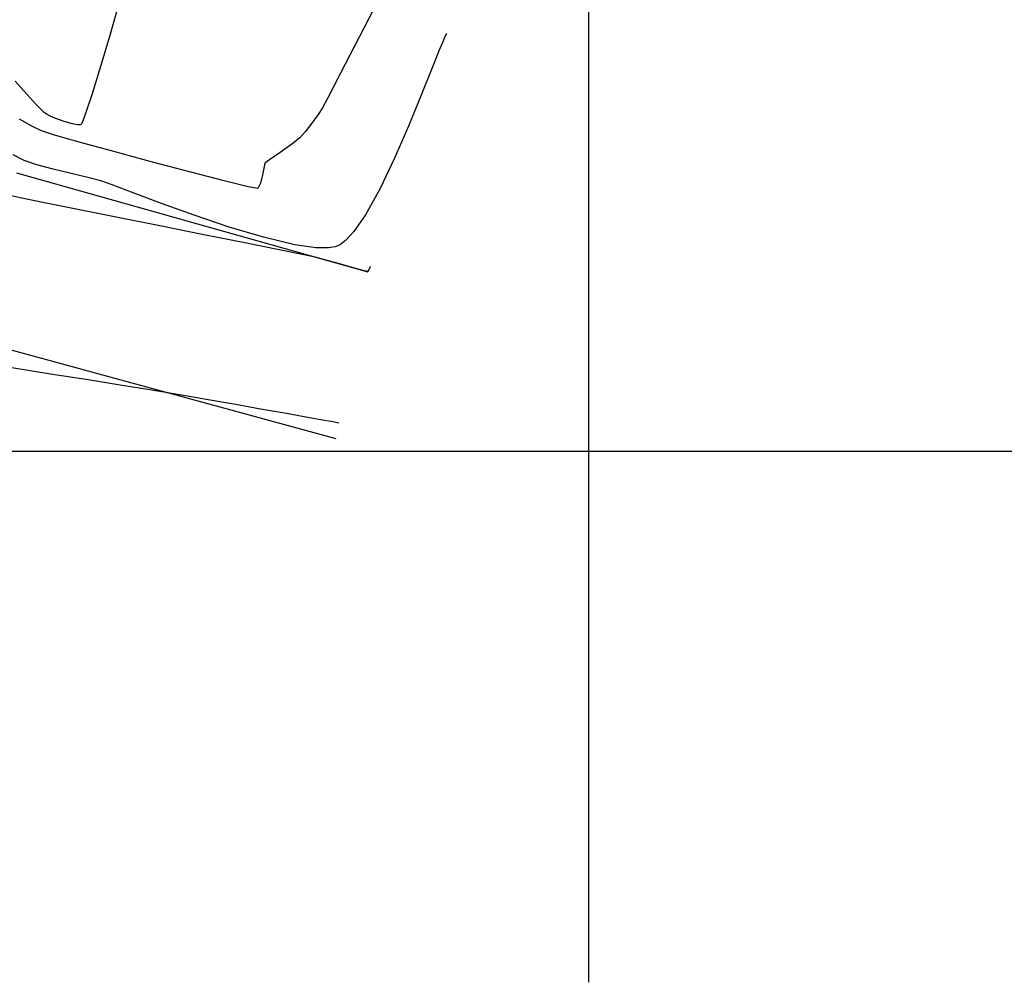
# Model space of a CAD drawing. Units: millimetres. Extents: x 15 to 683, y -66 to 97.
# Drawn here: x 600 to 633, y -66 to -33 of the extents above; entities that cross this region are included whole.
import ezdxf

# ---------------------------------------------------------------- set-up
doc = ezdxf.new("R2010")
doc.units = ezdxf.units.MM
for name, color, linetype in [('C-TOPO-MAJR', 4, 'Continuous'), ('C-TOPO-MINR', 253, 'Continuous'), ('Grilla', 8, 'Continuous'), ('VIA', 1, 'Continuous')]:
    doc.layers.add(name, color=color, linetype=linetype)

msp = doc.modelspace()

# ---------------------------------------------------------------- linework, layer by layer
at = {"layer": 'C-TOPO-MAJR', "linetype": 'Continuous', "lineweight": -3}
msp.add_lwpolyline([(611.668, -41.394), (611.665, -41.402), (611.65, -41.436), (611.616, -41.509), (611.578, -41.571), (611.423, -41.532), (611.054, -41.429), (610.583, -41.297), (610.123, -41.169), (609.783, -41.08), (609.398, -40.999), (608.561, -40.829), (607.386, -40.593), (605.989, -40.312), (604.485, -40.011), (602.99, -39.712), (601.618, -39.437), (600.485, -39.209), (599.707, -39.051), (599.397, -38.986)], dxfattribs=at)
msp.add_lwpolyline([(611.668, -41.394), (611.665, -41.402), (611.65, -41.436), (611.616, -41.509), (611.578, -41.571), (611.423, -41.532), (611.054, -41.429), (610.583, -41.297), (610.123, -41.169), (609.783, -41.08), (609.398, -40.999), (608.561, -40.829), (607.386, -40.593), (605.989, -40.312), (604.485, -40.011), (602.99, -39.712), (601.618, -39.437), (600.485, -39.209), (599.707, -39.051), (599.397, -38.986)], dxfattribs=at)
at = {"layer": 'C-TOPO-MINR', "color": 253, "linetype": 'Continuous', "lineweight": -3}
for points in [[(612.107, -31.966), (611.298, -33.545), (610.654, -34.798), (610.221, -35.637), (610.044, -35.973), (609.885, -36.208), (609.671, -36.504), (609.446, -36.791), (609.26, -37.002), (608.989, -37.217), (608.592, -37.499), (608.229, -37.749), (608.064, -37.868), (608.043, -37.978), (608.028, -38.093), (607.994, -38.263), (607.922, -38.554), (607.83, -38.737), (607.5, -38.673), (606.684, -38.472), (605.542, -38.176), (604.229, -37.827), (602.905, -37.469), (601.727, -37.145), (600.853, -36.897), (600.44, -36.768), (600.108, -36.602), (599.691, -36.361)], [(612.107, -31.966), (611.298, -33.545), (610.654, -34.798), (610.221, -35.637), (610.044, -35.973), (609.885, -36.208), (609.671, -36.504), (609.446, -36.791), (609.26, -37.002), (608.989, -37.217), (608.592, -37.499), (608.229, -37.749), (608.064, -37.868), (608.043, -37.978), (608.028, -38.093), (607.994, -38.263), (607.922, -38.554), (607.83, -38.737), (607.5, -38.673), (606.684, -38.472), (605.542, -38.176), (604.229, -37.827), (602.905, -37.469), (601.727, -37.145), (600.853, -36.897), (600.44, -36.768), (600.108, -36.602), (599.691, -36.361)], [(603.062, -32.498), (602.77, -33.504), (602.453, -34.57), (602.153, -35.537), (601.956, -36.134), (601.848, -36.425), (601.8, -36.526), (601.784, -36.544), (601.756, -36.554), (601.673, -36.555), (601.498, -36.524), (601.217, -36.442), (600.894, -36.327), (600.737, -36.265), (600.632, -36.206), (600.53, -36.141), (600.399, -36.011), (600.244, -35.85), (600.041, -35.627), (599.533, -35.067)], [(614.275, -33.437), (614.245, -33.498), (614.172, -33.662), (614.03, -34.005), (613.789, -34.611), (613.415, -35.548), (612.981, -36.605), (612.504, -37.696), (612.005, -38.735), (611.502, -39.637), (611.111, -40.202), (610.829, -40.507), (610.65, -40.642), (610.564, -40.688), (610.471, -40.721), (610.244, -40.76), (609.811, -40.757), (609.091, -40.654), (608.022, -40.399), (606.849, -40.048), (605.658, -39.646), (604.537, -39.241), (603.573, -38.879), (602.853, -38.607), (602.465, -38.471), (602.022, -38.361), (601.45, -38.225), (600.838, -38.075), (600.274, -37.921), (599.847, -37.774), (599.468, -37.579)], [(614.275, -33.437), (614.245, -33.498), (614.172, -33.662), (614.03, -34.005), (613.789, -34.611), (613.415, -35.548), (612.981, -36.605), (612.504, -37.696), (612.005, -38.735), (611.502, -39.637), (611.111, -40.202), (610.829, -40.507), (610.65, -40.642), (610.564, -40.688), (610.471, -40.721), (610.244, -40.76), (609.811, -40.757), (609.091, -40.654), (608.022, -40.399), (606.849, -40.048), (605.658, -39.646), (604.537, -39.241), (603.573, -38.879), (602.853, -38.607), (602.465, -38.471), (602.022, -38.361), (601.45, -38.225), (600.838, -38.075), (600.274, -37.921), (599.847, -37.774), (599.468, -37.579)], [(610.596, -46.742), (610.542, -46.733), (610.398, -46.707), (610.106, -46.655), (609.593, -46.564), (608.807, -46.423), (607.921, -46.266), (607.005, -46.103), (606.127, -45.948), (605.356, -45.812), (604.759, -45.709), (604.135, -45.606), (603.193, -45.457), (602.029, -45.273), (600.741, -45.07), (599.426, -44.861)], [(610.596, -46.742), (610.542, -46.733), (610.398, -46.707), (610.106, -46.655), (609.593, -46.564), (608.807, -46.423), (607.921, -46.266), (607.005, -46.103), (606.127, -45.948), (605.356, -45.812), (604.759, -45.709), (604.135, -45.606), (603.193, -45.457), (602.029, -45.273), (600.741, -45.07), (599.426, -44.861)]]:
    msp.add_lwpolyline(points, dxfattribs=at)
at = {"layer": 'C-TOPO-MINR', "color": 120, "linetype": 'Continuous', "lineweight": -3}
msp.add_lwpolyline([(603.062, -32.498), (602.77, -33.504), (602.453, -34.57), (602.153, -35.537), (601.956, -36.134), (601.848, -36.425), (601.8, -36.526), (601.784, -36.544), (601.756, -36.554), (601.673, -36.555), (601.498, -36.524), (601.217, -36.442), (600.894, -36.327), (600.737, -36.265), (600.632, -36.206), (600.53, -36.141), (600.399, -36.011), (600.244, -35.85), (600.041, -35.627), (599.533, -35.067)], dxfattribs=at)
at = {"layer": 'Grilla', "flags": 128}
for points in [[(619.122, 96.55), (619.122, -65.846)], [(459.814, -47.709), (682.824, -47.709)]]:
    msp.add_lwpolyline(points, dxfattribs=at)
at = {"layer": 'VIA'}
for p, q in [((611.603, -41.593), (599.592, -38.207)), ((611.603, -41.593), (599.592, -38.207)), ((598.165, -43.913), (610.493, -47.27)), ((598.165, -43.913), (610.493, -47.27))]:
    msp.add_line(p, q, dxfattribs=at)

doc.saveas('drawing.dxf')
